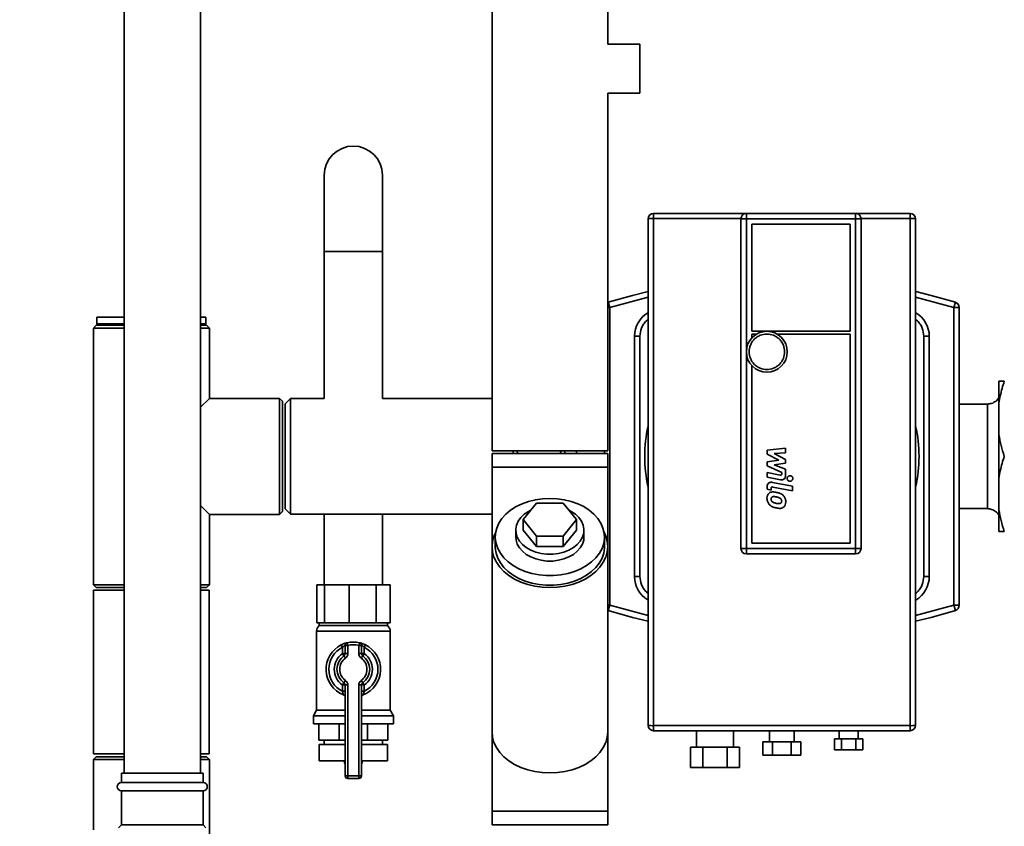
# Paper-space layout 'Blatt1' of a CAD drawing. Units: millimetres. Extents: x 0 to 5940, y 0 to 4200.
# Drawn here: x 1724 to 2084, y 2964 to 3260 of the extents above; entities that cross this region are included whole.
import ezdxf

# ---------------------------------------------------------------- set-up
doc = ezdxf.new("R2010")
doc.units = ezdxf.units.MM
doc.header["$LTSCALE"] = 10
doc.layers.add('1', color=7, linetype='Continuous')
doc.styles.add('SLDTEXTSTYLE0', font='TXT', dxfattribs={"width": 0.605})
doc.dimstyles.new('SLDDIMSTYLE0', dxfattribs={"dimtxt": 35, "dimasz": 25, "dimexe": 0, "dimexo": 0.0625, "dimgap": 8.75, "dimtad": 1, "dimdec": 1, "dimrnd": 1e-09, "dimzin": 4, "dimdsep": 46, "dimtxsty": 'SLDTEXTSTYLE0', "dimsah": 1, "dimcen": 0.09, "dimadec": 0, "dimazin": 1, "dimtfac": 1, "dimtdec": 1, "dimtofl": 0, "dimtmove": 0, "dimatfit": 3, "dimfxl": 1, "dimfrac": 2, "dimtolj": 1, "dimtzin": 12, "dimarcsym": 0})

# ---------------------------------------------------------------- blocks, each defined once
blk = doc.blocks.new('_D')
at = {"layer": '1'}
for p, q in [((886.94, 3364.09), (886.94, 3870.97)), ((2521.42, 3182.59), (2521.42, 3870.97)), ((886.94, 3860.97), (2521.42, 3860.97))]:
    blk.add_line(p, q, dxfattribs=at)
for points in [[(886.94, 3860.97), (911.94, 3856.97), (911.94, 3864.97)], [(2521.42, 3860.97), (2496.42, 3864.97), (2496.42, 3856.97)]]:
    blk.add_solid(points, dxfattribs=at)
at = {"layer": '1', "insert": (1611.94, 3906.09), "char_height": 35, "attachment_point": 1, "style": 'SLDTEXTSTYLE0'}
blk.add_mtext('ca. 1650', dxfattribs=at)

psp = doc.layouts.new('Blatt1')

# ---------------------------------------------------------------- linework, layer by layer
at = {"color": 7, "linetype": 'Continuous', "lineweight": 35}
for p, q in [((1761.94, 3376.59), (1761.94, 2983.59)), ((1789.94, 2983.59), (1789.94, 3376.59)), ((1896.74, 3376.59), (1896.74, 3101.59)), ((1939.14, 3250.59), (1939.14, 3376.59)), ((1950.94, 3250.59), (1939.14, 3250.59)), ((1950.94, 3241.59), (1950.94, 3250.59)), ((1950.94, 3232.59), (1950.94, 3241.59)), ((1939.14, 3232.59), (1950.94, 3232.59)), ((1939.14, 3101.59), (1939.14, 3232.59)), ((1835.29, 3202.59), (1835.29, 3174.59)), ((1856.59, 3174.59), (1856.59, 3202.59)), ((1955.94, 3188.59), (1955.94, 3186.71)), ((1989.94, 3188.59), (1955.94, 3188.59)), ((1955.94, 3186.71), (1955.94, 3000.97)), ((1987.95, 3186.71), (1955.94, 3186.71)), ((1987.94, 3093.84), (1987.94, 3186.59)), ((1989.94, 3186.59), (1987.94, 3186.59)), ((1989.94, 3188.59), (2029.94, 3188.59)), ((1989.94, 3186.59), (1989.94, 3188.59)), ((1989.94, 3065.84), (1989.94, 3186.59)), ((1989.94, 3186.59), (2029.94, 3186.59)), ((2029.94, 3186.59), (2029.94, 3188.59)), ((2049.94, 3188.59), (2029.94, 3188.59)), ((2029.94, 3186.59), (2029.94, 3065.84)), ((2031.94, 3186.59), (2029.94, 3186.59)), ((2049.94, 3186.71), (2031.94, 3186.71)), ((2031.94, 3186.59), (2031.94, 3093.84)), ((2049.94, 3186.71), (2049.94, 3188.59)), ((2049.94, 3000.97), (2049.94, 3186.71)), ((1991.94, 3145.39), (1991.94, 3184.59)), ((1991.94, 3184.59), (2027.94, 3184.59)), ((2027.94, 3184.59), (2027.94, 3145.39)), ((1835.29, 3174.59), (1835.29, 3120.79)), ((1856.59, 3174.59), (1835.29, 3174.59)), ((1856.59, 3120.79), (1856.59, 3174.59)), ((1939.94, 3154.12), (1953.94, 3157.86)), ((2051.94, 3157.87), (2065.94, 3154.12)), ((1939.14, 3155.95), (1939.35, 3156.03)), ((1939.14, 3154.12), (1939.94, 3154.12)), ((1939.35, 3156.03), (1939.94, 3154.12)), ((1939.94, 3045.06), (1939.94, 3154.12)), ((2065.94, 3154.12), (2066.53, 3156.03)), ((2065.94, 3154.12), (2065.94, 3045.06)), ((2065.94, 3154.12), (2067.94, 3154.12)), ((2067.94, 3154.12), (2067.94, 3045.06)), ((1751.94, 3150.59), (1751.94, 3148.09)), ((1751.94, 3150.59), (1761.94, 3150.59)), ((1789.94, 3150.59), (1791.94, 3150.59)), ((1791.94, 3148.09), (1791.94, 3150.59)), ((1751.69, 3147.59), (1750.69, 3146.59)), ((1750.69, 3146.59), (1750.69, 3052.59)), ((1761.94, 3146.59), (1750.69, 3146.59)), ((1751.69, 3147.59), (1761.94, 3147.59)), ((1751.94, 3148.09), (1752.44, 3147.59)), ((1751.94, 3148.09), (1761.94, 3148.09)), ((1789.94, 3148.09), (1791.94, 3148.09)), ((1789.94, 3147.59), (1792.19, 3147.59)), ((1793.19, 3146.59), (1789.94, 3146.59)), ((1791.44, 3147.59), (1791.94, 3148.09)), ((1793.19, 3146.59), (1792.19, 3147.59)), ((1793.19, 3120.84), (1793.19, 3146.59)), ((1948.94, 3055.59), (1948.94, 3143.59)), ((1950.94, 3143.59), (1948.94, 3143.59)), ((1950.94, 3055.59), (1950.94, 3143.59)), ((2027.94, 3145.39), (1991.94, 3145.39)), ((1991.94, 3144.39), (1993.7, 3144.39)), ((1991.94, 3142.99), (1991.94, 3144.39)), ((2001.18, 3144.39), (2027.94, 3144.39)), ((2027.94, 3144.39), (2027.94, 3067.84)), ((2054.94, 3143.59), (2054.94, 3055.59)), ((2054.94, 3143.59), (2056.94, 3143.59)), ((2056.94, 3143.59), (2056.94, 3055.59)), ((1991.94, 3067.84), (1991.94, 3132.79)), ((2082.44, 3127.09), (2082.44, 3119.09)), ((1793.19, 3120.84), (1789.94, 3117.59)), ((1818.94, 3120.84), (1793.19, 3120.84)), ((1819.94, 3119.84), (1818.94, 3120.84)), ((1818.94, 3078.34), (1818.94, 3120.84)), ((1822.94, 3120.79), (1820.94, 3118.79)), ((1835.29, 3120.79), (1822.94, 3120.79)), ((1822.94, 3120.79), (1822.94, 3078.39)), ((1896.74, 3120.79), (1856.59, 3120.79)), ((1819.94, 3119.84), (1819.94, 3079.34)), ((1820.94, 3118.79), (1820.94, 3080.39)), ((2078.26, 3118.74), (2067.94, 3118.74)), ((2082.44, 3119.09), (2082.44, 3107.59)), ((2082.44, 3107.59), (2082.44, 3091.59)), ((1997.57, 3101.92), (2004.32, 3102.63)), ((2004.32, 3102.63), (2004.32, 3100.89)), ((1896.74, 3101.59), (1939.14, 3101.59)), ((1896.74, 3100.59), (1896.74, 3095.59)), ((1896.74, 3100.59), (1939.14, 3100.59)), ((1904.44, 3100.59), (1904.44, 3101.59)), ((1905.85, 3101.59), (1906.15, 3100.59)), ((1921.75, 3100.59), (1922.06, 3101.59)), ((1923.44, 3100.59), (1923.44, 3101.59)), ((1927.65, 3101.59), (1927.65, 3100.59)), ((1937.94, 3100.59), (1937.94, 3101.59)), ((1939.14, 3095.59), (1939.14, 3100.59)), ((1997.57, 3100.45), (1997.57, 3101.92)), ((2001.8, 3098.21), (1997.57, 3100.45)), ((2004.32, 3100.89), (2000.15, 3100.62)), ((2000.15, 3100.62), (2004.32, 3098.43)), ((1896.74, 3095.59), (1896.74, 3066.53)), ((1896.74, 3095.59), (1939.14, 3095.59)), ((1939.14, 3066.53), (1939.14, 3095.59)), ((1997.57, 3097.63), (2001.8, 3098.21)), ((1997.57, 3096.15), (1997.57, 3097.63)), ((2002.89, 3093.73), (1997.57, 3096.15)), ((2004.32, 3097.12), (2000.15, 3096.54)), ((2000.15, 3096.54), (2004.32, 3094.86)), ((2004.32, 3098.43), (2004.32, 3097.12)), ((1987.94, 3065.84), (1987.94, 3093.84)), ((1997.56, 3091.95), (1997.56, 3093.63)), ((1997.56, 3093.63), (2002.29, 3092.73)), ((2002.4, 3091.02), (1997.56, 3091.95)), ((2002.89, 3093.21), (2002.89, 3093.73)), ((2004.32, 3094.86), (2004.32, 3092.63)), ((2031.94, 3093.84), (2031.94, 3065.84)), ((1997.57, 3087.52), (1997.57, 3088.47)), ((1999.5, 3090.07), (2006.79, 3088.65)), ((2006.79, 3086.97), (1999.6, 3088.36)), ((2006.79, 3088.65), (2006.79, 3086.97)), ((2082.44, 3091.59), (2082.44, 3080.09)), ((1998.99, 3087.24), (1997.57, 3087.52)), ((1998.99, 3087.89), (1998.99, 3087.24)), ((1789.94, 3081.59), (1793.19, 3078.34)), ((1908.13, 3076.43), (1913.04, 3082.44)), ((1913.04, 3082.44), (1922.85, 3082.44)), ((1922.85, 3082.44), (1927.76, 3076.43)), ((1793.19, 3052.59), (1793.19, 3078.34)), ((1793.19, 3078.34), (1818.94, 3078.34)), ((1818.94, 3078.34), (1819.94, 3079.34)), ((1820.94, 3080.39), (1822.94, 3078.39)), ((1822.94, 3078.39), (1896.74, 3078.39)), ((1835.29, 3078.39), (1835.29, 3052.59)), ((1856.59, 3052.59), (1856.59, 3078.39)), ((2067.94, 3080.44), (2078.26, 3080.44)), ((2082.44, 3080.09), (2082.44, 3072.09)), ((1913.04, 3070.42), (1908.13, 3076.43)), ((1908.13, 3072.54), (1908.13, 3076.43)), ((1927.76, 3076.43), (1922.85, 3070.42)), ((1927.76, 3072.54), (1927.76, 3076.43)), ((1897.94, 3070.07), (1897.94, 3066.53)), ((1905.44, 3072.54), (1905.44, 3070.07)), ((1913.04, 3066.53), (1908.13, 3072.54)), ((1922.85, 3070.42), (1913.04, 3070.42)), ((1913.04, 3066.53), (1913.04, 3070.42)), ((1927.76, 3072.54), (1922.85, 3066.53)), ((1922.85, 3066.53), (1922.85, 3070.42)), ((1930.44, 3070.07), (1930.44, 3072.54)), ((1937.94, 3066.53), (1937.94, 3070.07)), ((1896.74, 3066.53), (1896.74, 2998.65)), ((1922.85, 3066.53), (1913.04, 3066.53)), ((1939.14, 2998.65), (1939.14, 3066.53)), ((2027.94, 3067.84), (1991.94, 3067.84)), ((1987.94, 3065.84), (1989.94, 3065.84)), ((1989.94, 3063.84), (1989.94, 3065.84)), ((2029.94, 3065.84), (1989.94, 3065.84)), ((2029.94, 3063.84), (1989.94, 3063.84)), ((2031.94, 3065.84), (2029.94, 3065.84)), ((2029.94, 3063.84), (2029.94, 3065.84)), ((1950.94, 3055.59), (1948.94, 3055.59)), ((2054.94, 3055.59), (2056.94, 3055.59)), ((1750.69, 3052.59), (1751.69, 3051.59)), ((1750.69, 3052.59), (1761.94, 3052.59)), ((1789.94, 3052.59), (1793.19, 3052.59)), ((1792.19, 3051.59), (1793.19, 3052.59)), ((1832.51, 3038.59), (1832.51, 3052.59)), ((1832.51, 3052.59), (1835.33, 3052.59)), ((1835.33, 3038.59), (1835.33, 3052.59)), ((1835.33, 3052.59), (1844.37, 3052.59)), ((1844.37, 3038.59), (1844.37, 3052.59)), ((1844.37, 3052.59), (1854.33, 3052.59)), ((1854.33, 3038.59), (1854.33, 3052.59)), ((1854.33, 3052.59), (1859.38, 3052.59)), ((1859.38, 3038.59), (1859.38, 3052.59)), ((1750.74, 3050.59), (1750.74, 2990.59)), ((1750.74, 3050.59), (1761.94, 3050.59)), ((1761.94, 3051.59), (1751.69, 3051.59)), ((1792.19, 3051.59), (1789.94, 3051.59)), ((1789.94, 3050.59), (1793.14, 3050.59)), ((1793.14, 2990.59), (1793.14, 3050.59)), ((1939.94, 3045.06), (1939.14, 3045.06)), ((1939.94, 3045.06), (1939.35, 3043.15)), ((1953.94, 3041.32), (1939.94, 3045.06)), ((2065.94, 3045.06), (2051.94, 3041.32)), ((2067.94, 3045.06), (2065.94, 3045.06)), ((2066.53, 3043.15), (2065.94, 3045.06)), ((1939.35, 3043.15), (1939.14, 3043.23)), ((1832.51, 3038.59), (1833.92, 3038.59)), ((1833.44, 3038.59), (1833.44, 3037.59)), ((1833.44, 3037.59), (1858.44, 3037.59)), ((1833.92, 3038.59), (1835.33, 3038.59)), ((1835.33, 3038.59), (1839.85, 3038.59)), ((1839.85, 3038.59), (1844.37, 3038.59)), ((1844.37, 3038.59), (1849.35, 3038.59)), ((1849.35, 3038.59), (1854.33, 3038.59)), ((1854.33, 3038.59), (1856.86, 3038.59)), ((1856.86, 3038.59), (1859.38, 3038.59)), ((1858.44, 3037.59), (1858.44, 3038.59)), ((1832.44, 3035.52), (1832.44, 3006.58)), ((1859.44, 3035.52), (1832.44, 3035.52)), ((1859.44, 3006.58), (1859.44, 3035.52)), ((1841.5, 3030.55), (1841.94, 3029.65)), ((1842.94, 3027.34), (1842.94, 3030.37)), ((1843.94, 3030.37), (1842.94, 3030.37)), ((1843.94, 3030.37), (1843.72, 3031.34)), ((1843.94, 3030.37), (1843.94, 3027.34)), ((1847.94, 3030.37), (1848.17, 3031.34)), ((1847.94, 3027.34), (1847.94, 3030.37)), ((1847.94, 3030.37), (1848.94, 3030.37)), ((1848.94, 3030.37), (1848.94, 3027.34)), ((1849.94, 3029.65), (1850.39, 3030.55)), ((1841.94, 3027.34), (1841.94, 3029.65)), ((1842.94, 3027.34), (1841.94, 3027.34)), ((1842.51, 3026.51), (1841.94, 3027.34)), ((1843.94, 3027.34), (1842.94, 3027.34)), ((1847.94, 3027.34), (1848.94, 3027.34)), ((1848.94, 3027.34), (1849.94, 3027.34)), ((1849.37, 3026.51), (1849.94, 3027.34)), ((1849.94, 3029.65), (1849.94, 3027.34)), ((1842.51, 3026.51), (1843.09, 3025.69)), ((1848.8, 3025.69), (1849.37, 3026.51)), ((1841.94, 3015.85), (1842.51, 3016.67)), ((1843.09, 3017.49), (1842.51, 3016.67)), ((1849.37, 3016.67), (1848.8, 3017.49)), ((1849.94, 3015.85), (1849.37, 3016.67)), ((1841.94, 3013.53), (1841.94, 3015.85)), ((1841.94, 3015.85), (1842.94, 3015.85)), ((1841.94, 3013.53), (1842.94, 3013.53)), ((1842.94, 2982.59), (1842.94, 3015.85)), ((1842.94, 3015.85), (1843.94, 3015.85)), ((1843.94, 3015.85), (1843.94, 2982.59)), ((1847.94, 2982.59), (1847.94, 3015.85)), ((1848.94, 3015.85), (1847.94, 3015.85)), ((1848.94, 3015.85), (1848.94, 2982.59)), ((1849.94, 3015.85), (1848.94, 3015.85)), ((1849.94, 3013.53), (1848.94, 3013.53)), ((1849.94, 3015.85), (1849.94, 3013.53)), ((1832.44, 3006.58), (1831.29, 3004.59)), ((1832.44, 3006.58), (1842.94, 3006.58)), ((1848.94, 3006.58), (1859.44, 3006.58)), ((1860.59, 3004.59), (1859.44, 3006.58)), ((1831.29, 3004.59), (1831.29, 3001.59)), ((1831.29, 3004.59), (1842.94, 3004.59)), ((1831.29, 3001.59), (1842.94, 3001.59)), ((1833.33, 2995.59), (1833.33, 3001.59)), ((1840.72, 2995.59), (1840.72, 3001.59)), ((1848.94, 3004.59), (1860.59, 3004.59)), ((1848.94, 3001.59), (1860.59, 3001.59)), ((1851.17, 2995.59), (1851.17, 3001.59)), ((1858.55, 2995.59), (1858.55, 3001.59)), ((1860.59, 3001.59), (1860.59, 3004.59)), ((1896.74, 2998.65), (1896.74, 2969.59)), ((1939.14, 2969.59), (1939.14, 2998.65)), ((1955.94, 3000.97), (2049.94, 3000.97)), ((1955.94, 3000.97), (1955.94, 2999.09)), ((1955.94, 2999.09), (2049.94, 2999.09)), ((1971.69, 2999.09), (1971.69, 2993.09)), ((1985.19, 2993.09), (1985.19, 2999.09)), ((1998.44, 2999.09), (1998.44, 2995.09)), ((2007.44, 2995.09), (2007.44, 2999.09)), ((2023.94, 2999.09), (2023.94, 2996.09)), ((2030.94, 2996.09), (2030.94, 2999.09)), ((2049.94, 2999.09), (2049.94, 3000.97)), ((1840.72, 2995.59), (1833.33, 2995.59)), ((1835.29, 2995.59), (1835.29, 2994.09)), ((1842.94, 2995.59), (1840.72, 2995.59)), ((1851.17, 2995.59), (1848.94, 2995.59)), ((1858.55, 2995.59), (1851.17, 2995.59)), ((1856.59, 2994.09), (1856.59, 2995.59)), ((1996.01, 2995.09), (1996.01, 2990.09)), ((1996.01, 2995.09), (1999.48, 2995.09)), ((1999.48, 2990.09), (1999.48, 2995.09)), ((1999.48, 2995.09), (2006.41, 2995.09)), ((2006.41, 2995.09), (2006.41, 2990.09)), ((2006.41, 2995.09), (2009.87, 2995.09)), ((2009.87, 2995.09), (2009.87, 2990.09)), ((2022.25, 2996.09), (2022.25, 2992.09)), ((2022.25, 2996.09), (2024.84, 2996.09)), ((2024.84, 2992.09), (2024.84, 2996.09)), ((2024.84, 2996.09), (2030.04, 2996.09)), ((2030.04, 2996.09), (2030.04, 2992.09)), ((2030.04, 2996.09), (2032.64, 2996.09)), ((2032.64, 2996.09), (2032.64, 2992.09)), ((1833.44, 2994.09), (1833.44, 2988.09)), ((1833.44, 2994.09), (1842.94, 2994.09)), ((1848.94, 2994.09), (1858.44, 2994.09)), ((1858.44, 2988.09), (1858.44, 2994.09)), ((1969.49, 2993.09), (1969.49, 2985.59)), ((1969.49, 2993.09), (1973.97, 2993.09)), ((1973.97, 2985.59), (1973.97, 2993.09)), ((1973.97, 2993.09), (1982.92, 2993.09)), ((1982.92, 2993.09), (1982.92, 2985.59)), ((1982.92, 2993.09), (1987.39, 2993.09)), ((1987.39, 2993.09), (1987.39, 2985.59)), ((2022.25, 2992.09), (2024.84, 2992.09)), ((2024.84, 2992.09), (2030.04, 2992.09)), ((2030.04, 2992.09), (2032.64, 2992.09)), ((1751.69, 2989.59), (1750.69, 2988.59)), ((1750.69, 2988.59), (1750.69, 2962.84)), ((1761.94, 2988.59), (1750.69, 2988.59)), ((1750.74, 2990.59), (1761.94, 2990.59)), ((1751.69, 2989.59), (1761.94, 2989.59)), ((1789.94, 2990.59), (1793.14, 2990.59)), ((1789.94, 2989.59), (1792.19, 2989.59)), ((1793.19, 2988.59), (1789.94, 2988.59)), ((1793.19, 2988.59), (1792.19, 2989.59)), ((1793.19, 2949.59), (1793.19, 2988.59)), ((1833.44, 2988.09), (1842.94, 2988.09)), ((1842.66, 2988.09), (1842.66, 2988.08)), ((1842.66, 2988.08), (1842.94, 2988.08)), ((1848.94, 2988.09), (1858.44, 2988.09)), ((1848.94, 2988.08), (1849.22, 2988.08)), ((1849.22, 2988.08), (1849.22, 2988.09)), ((1996.01, 2990.09), (1999.48, 2990.09)), ((1999.48, 2990.09), (2006.41, 2990.09)), ((2006.41, 2990.09), (2009.87, 2990.09)), ((1760.94, 2983.59), (1760.94, 2980.09)), ((1790.94, 2983.59), (1760.94, 2983.59)), ((1790.94, 2980.09), (1790.94, 2983.59)), ((1969.49, 2985.59), (1973.97, 2985.59)), ((1973.97, 2985.59), (1982.92, 2985.59)), ((1982.92, 2985.59), (1987.39, 2985.59)), ((1790.94, 2980.09), (1760.94, 2980.09)), ((1842.94, 2982.59), (1843.94, 2982.59)), ((1843.94, 2981.59), (1843.94, 2982.59)), ((1843.94, 2982.59), (1847.94, 2982.59)), ((1847.94, 2981.59), (1843.94, 2981.59)), ((1847.94, 2981.59), (1847.94, 2982.59)), ((1848.94, 2982.59), (1847.94, 2982.59)), ((1760.94, 2977.09), (1760.94, 2964.59)), ((1790.94, 2977.09), (1760.94, 2977.09)), ((1790.94, 2964.59), (1790.94, 2977.09)), ((1896.74, 2969.59), (1896.74, 2964.59)), ((1896.74, 2969.59), (1939.14, 2969.59)), ((1939.14, 2964.59), (1939.14, 2969.59)), ((1760.94, 2964.59), (1759.94, 2963.59)), ((1790.94, 2964.59), (1760.94, 2964.59)), ((1791.94, 2963.59), (1790.94, 2964.59)), ((1896.74, 2964.59), (1939.14, 2964.59))]:
    psp.add_line(p, q, dxfattribs=at)
at = {"color": 7, "linetype": 'Continuous', "lineweight": 35, "flags": 128}
for points in [[(1939.35, 3156.03), (1948.22, 3158.55), (1953.92, 3159.96)], [(2051.98, 3159.96), (2057.66, 3158.55), (2066.53, 3156.03)], [(1917.94, 3084.21), (1915.28, 3084.08), (1912.66, 3083.71), (1910.14, 3083.09), (1907.75, 3082.24), (1905.55, 3081.17), (1903.57, 3079.9), (1901.84, 3078.46), (1900.4, 3076.86), (1899.28, 3075.15), (1898.49, 3073.35), (1898.04, 3071.48), (1897.95, 3069.59), (1898.22, 3067.72), (1898.84, 3065.88), (1899.8, 3064.11), (1901.09, 3062.46), (1902.67, 3060.94), (1904.53, 3059.58), (1906.62, 3058.41), (1908.92, 3057.45), (1911.38, 3056.71), (1913.96, 3056.21), (1916.61, 3055.96), (1919.28, 3055.96), (1921.93, 3056.21), (1924.5, 3056.71), (1926.96, 3057.45), (1929.26, 3058.41), (1931.36, 3059.58), (1933.22, 3060.94), (1934.8, 3062.46), (1936.08, 3064.11), (1937.05, 3065.88), (1937.66, 3067.72), (1937.93, 3069.59), (1937.84, 3071.48), (1937.4, 3073.35), (1936.61, 3075.15), (1935.48, 3076.86), (1934.04, 3078.46), (1932.32, 3079.9), (1930.34, 3081.17), (1928.14, 3082.24), (1925.75, 3083.09), (1923.23, 3083.71), (1920.61, 3084.08), (1917.94, 3084.21)], [(1910.92, 3079.86), (1910.09, 3079.42), (1908.56, 3078.38), (1907.3, 3077.18), (1906.34, 3075.84), (1905.72, 3074.4), (1905.45, 3072.92), (1905.54, 3071.42), (1905.99, 3069.95), (1906.78, 3068.56), (1907.89, 3067.29), (1909.29, 3066.16), (1910.94, 3065.22), (1912.79, 3064.49), (1914.79, 3063.99), (1916.88, 3063.74), (1919, 3063.74), (1921.09, 3063.99), (1923.09, 3064.49), (1924.94, 3065.22), (1926.59, 3066.16), (1927.99, 3067.29), (1929.1, 3068.56), (1929.9, 3069.95), (1930.34, 3071.42), (1930.43, 3072.92), (1930.16, 3074.4), (1929.54, 3075.84), (1928.59, 3077.18), (1927.33, 3078.38), (1925.8, 3079.42), (1924.96, 3079.86)], [(1898.09, 3071.8), (1897.47, 3070.41), (1896.92, 3068.49), (1896.74, 3066.53), (1896.92, 3064.58), (1897.47, 3062.65), (1898.36, 3060.8), (1899.58, 3059.04), (1901.12, 3057.41), (1902.95, 3055.93), (1905.04, 3054.64), (1907.34, 3053.55), (1909.83, 3052.68), (1912.46, 3052.05), (1915.18, 3051.67), (1917.94, 3051.54), (1920.71, 3051.67), (1923.43, 3052.05), (1926.06, 3052.68), (1928.54, 3053.55), (1930.85, 3054.64), (1932.93, 3055.93), (1934.76, 3057.41), (1936.3, 3059.04), (1937.53, 3060.8), (1938.42, 3062.65), (1938.96, 3064.58), (1939.14, 3066.53), (1938.96, 3068.49), (1938.42, 3070.41), (1937.79, 3071.8)], [(1930.44, 3070.07), (1930.34, 3068.94), (1929.9, 3067.48), (1929.1, 3066.09), (1927.99, 3064.81), (1926.59, 3063.69), (1924.94, 3062.74), (1923.09, 3062.01), (1921.09, 3061.51), (1919, 3061.26), (1916.88, 3061.26), (1914.79, 3061.51), (1912.79, 3062.01), (1910.94, 3062.74), (1909.29, 3063.69), (1907.89, 3064.81), (1906.78, 3066.09), (1905.99, 3067.48), (1905.54, 3068.94), (1905.44, 3070.07)], [(1897.94, 3066.53), (1897.95, 3066.06), (1898.22, 3064.18), (1898.84, 3062.34), (1899.8, 3060.58), (1901.09, 3058.92), (1902.67, 3057.4), (1904.53, 3056.04), (1906.62, 3054.87), (1908.92, 3053.91), (1911.38, 3053.17), (1913.96, 3052.67), (1916.61, 3052.42), (1919.28, 3052.42), (1921.93, 3052.67), (1924.5, 3053.17), (1926.96, 3053.91), (1929.26, 3054.87), (1931.36, 3056.04), (1933.22, 3057.4), (1934.8, 3058.92), (1936.08, 3060.58), (1937.05, 3062.34), (1937.66, 3064.18), (1937.93, 3066.06), (1937.94, 3066.53)], [(1953.9, 3039.22), (1948.22, 3040.63), (1939.35, 3043.15)], [(2066.53, 3043.15), (2057.66, 3040.63), (2051.96, 3039.22)], [(1896.74, 2998.65), (1896.92, 2996.69), (1897.47, 2994.77), (1898.36, 2992.91), (1899.58, 2991.15), (1901.12, 2989.52), (1902.95, 2988.05), (1905.04, 2986.76), (1907.34, 2985.67), (1909.83, 2984.8), (1912.46, 2984.17), (1915.18, 2983.79), (1917.94, 2983.66), (1920.71, 2983.79), (1923.43, 2984.17), (1926.06, 2984.8), (1928.54, 2985.67), (1930.85, 2986.76), (1932.93, 2988.05), (1934.76, 2989.52), (1936.3, 2991.15), (1937.53, 2992.91), (1938.42, 2994.77), (1938.96, 2996.69), (1939.14, 2998.65), (1939.14, 2998.65)], [(1896.74, 2998.65), (1896.92, 2996.69), (1897.47, 2994.77), (1898.36, 2992.91), (1899.58, 2991.15), (1901.12, 2989.52), (1902.95, 2988.05), (1905.04, 2986.76), (1907.34, 2985.67), (1909.83, 2984.8), (1912.46, 2984.17), (1915.18, 2983.79), (1917.94, 2983.66), (1920.71, 2983.79), (1923.43, 2984.17), (1926.06, 2984.8), (1928.54, 2985.67), (1930.85, 2986.76), (1932.93, 2988.05), (1934.76, 2989.52), (1936.3, 2991.15), (1937.53, 2992.91), (1938.42, 2994.77), (1938.96, 2996.69), (1939.14, 2998.65), (1939.14, 2998.65)]]:
    psp.add_lwpolyline(points, dxfattribs=at)
at = {"color": 7, "linetype": 'Continuous', "lineweight": 35}
psp.add_circle((1997.44, 3137.89), 7.5, dxfattribs=at)
for centre, radius, start, end in [((1845.94, 3202.59), 10.65, 0, 180), ((1955.94, 3186.59), 2, 90, 180), ((1955.44, 3178.56), 8.17, 86.5055, 100.591), ((1989.94, 3186.59), 2, 90, 180), ((2029.94, 3186.59), 2, 0, 90), ((2049.94, 3186.59), 2, 0, 90), ((2050.44, 3178.56), 8.17, 79.409, 93.4945), ((2065.94, 3154.12), 2, 0, 72.8995), ((1958.94, 3143.59), 10, 120.4593, 180), ((2046.94, 3143.59), 10, 0, 59.404), ((2002.94, 3099.59), 50.25, 167.1935, 192.8065), ((2002.94, 3099.59), 50.25, 347.1935, 12.8065), ((1989.94, 3065.84), 2, 180, 270), ((2029.94, 3065.84), 2, 270, 0), ((1958.94, 3055.59), 10, 180, 239.404), ((2046.94, 3055.59), 10, 300.4593, 0), ((2065.94, 3045.06), 2, 287.1005, 0), ((1835.09, 3035.52), 2.65, 128.4573, 180), ((1856.8, 3035.52), 2.65, 0, 51.5427), ((1845.94, 3021.59), 10, 116.3878, 248.6763), ((1843.94, 3030.37), 1, 102.8396, 180), ((1845.94, 3021.59), 10, 77.1604, 102.8396), ((1845.94, 3021.59), 9, 77.1604, 102.8396), ((1847.94, 3030.37), 1, 0, 77.1604), ((1845.94, 3021.59), 10, 291.3237, 63.6122), ((1845.94, 3021.59), 9, 116.3878, 243.6122), ((1845.94, 3021.59), 7, 124.8499, 235.1501), ((1841.94, 3027.34), 1, 304.8499, 0), ((1841.94, 3027.34), 2, 304.8499, 0), ((1849.94, 3027.34), 2, 180, 235.1501), ((1849.94, 3027.34), 1, 180, 235.1501), ((1845.94, 3021.59), 9, 296.3878, 63.6122), ((1845.94, 3021.59), 7, 304.8499, 55.1501), ((1845.94, 3021.59), 6, 124.8499, 235.1501), ((1845.94, 3021.59), 5, 124.8499, 235.1501), ((1845.94, 3021.59), 5, 304.8499, 55.1501), ((1845.94, 3021.59), 6, 304.8499, 55.1501), ((1841.94, 3015.85), 1, 0, 55.1501), ((1841.94, 3015.85), 2, 0, 55.1501), ((1849.94, 3015.85), 2, 124.8499, 180), ((1849.94, 3015.85), 1, 124.8499, 180), ((1841.94, 3011.34), 1, 0, 68.6763), ((1849.94, 3011.34), 1, 111.3237, 180), ((1955.44, 3009.12), 8.17, 259.409, 273.4945), ((1955.94, 3001.09), 2, 180, 270), ((2050.44, 3009.12), 8.17, 266.5055, 280.591), ((2049.94, 3001.09), 2, 270, 0), ((1845.66, 2988.08), 3, 180, 204.9637), ((1846.22, 2988.08), 3, 335.0363, 0), ((1760.94, 2978.59), 1.5, 90, 270), ((1790.94, 2978.59), 1.5, 270, 90), ((1843.94, 2982.59), 1, 180, 270), ((1847.94, 2982.59), 1, 270, 0)]:
    psp.add_arc(centre, radius, start, end, dxfattribs=at)
for points, knots in [([(1953.94, 3186.59), (1953.94, 3174.23), (1953.94, 3149.52), (1953.94, 3112.4), (1953.94, 3075.28), (1953.94, 3038.16), (1953.94, 3013.45), (1953.94, 3001.09)], [0, 0, 0, 0, 0.2000098, 0.399986, 0.6000149, 0.7999916, 1, 1, 1, 1]), ([(2051.94, 3001.09), (2051.94, 3013.45), (2051.94, 3038.16), (2051.94, 3075.28), (2051.94, 3112.4), (2051.94, 3149.52), (2051.94, 3174.23), (2051.94, 3186.59)], [0, 0, 0, 0, 0.2000098, 0.399986, 0.6000149, 0.7999916, 1, 1, 1, 1]), ([(1950.94, 3143.59), (1951.05, 3144.6), (1951.21, 3146.15), (1952.22, 3148), (1953.06, 3149.1), (1953.72, 3149.61), (1953.94, 3149.78)], [0, 0, 0, 0, 0.421879, 0.648983, 0.880907, 1, 1, 1, 1]), ([(2051.94, 3149.78), (2052.17, 3149.61), (2052.83, 3149.1), (2053.67, 3148), (2054.68, 3146.15), (2054.84, 3144.6), (2054.94, 3143.59)], [0, 0, 0, 0, 0.119093, 0.351017, 0.578121, 1, 1, 1, 1]), ([(1990.94, 3137.89), (1991.03, 3138.71), (1991.16, 3139.97), (1991.97, 3141.48), (1992.81, 3142.52), (1993.85, 3143.36), (1995.37, 3144.17), (1996.63, 3144.3), (1997.44, 3144.39)], [0, 0, 0, 0, 0.239457, 0.368361, 0.5, 0.631639, 0.760543, 1, 1, 1, 1]), ([(1997.44, 3144.39), (1998.26, 3144.3), (1999.52, 3144.17), (2001.03, 3143.36), (2002.07, 3142.52), (2002.92, 3141.48), (2003.7, 3139.97), (2004.1, 3137.89), (2003.7, 3135.82), (2002.92, 3134.3), (2002.07, 3133.26), (2001.03, 3132.42), (1999.52, 3131.61), (1998.26, 3131.48), (1997.44, 3131.39)], [0, 0, 0, 0, 0.119728, 0.18418, 0.25, 0.31582, 0.380272, 0.5, 0.619728, 0.68418, 0.75, 0.81582, 0.880272, 1, 1, 1, 1]), ([(1997.44, 3131.39), (1996.63, 3131.48), (1995.37, 3131.61), (1993.85, 3132.42), (1992.81, 3133.26), (1991.97, 3134.3), (1991.16, 3135.82), (1991.03, 3137.07), (1990.94, 3137.89)], [0, 0, 0, 0, 0.2394568, 0.3683607, 0.5, 0.6316393, 0.7605432, 1, 1, 1, 1]), ([(2084.44, 3127.09), (2084.16, 3126.23), (2083.31, 3123.6), (2082.79, 3120.9), (2082.44, 3119.09)], [0, 0, 0, 0, 0.327834, 1, 1, 1, 1]), ([(2082.44, 3127.09), (2082.52, 3127.09), (2082.97, 3127.09), (2083.78, 3127.09), (2084.44, 3127.09)], [0, 0, 0, 0, 0.178304, 1, 1, 1, 1]), ([(2082.44, 3121.1), (2082.41, 3121.03), (2082.15, 3120.47), (2081.25, 3119.68), (2079.84, 3118.89), (2078.77, 3118.79), (2078.23, 3118.74)], [0, 0, 0, 0, 0.050321, 0.366864, 0.683407, 1, 1, 1, 1]), ([(2082.44, 3107.59), (2082.69, 3106.25), (2083.19, 3103.55), (2084.02, 3100.91), (2084.44, 3099.59)], [0, 0, 0, 0, 0.49856, 1, 1, 1, 1]), ([(2084.44, 3099.59), (2084.16, 3098.73), (2083.31, 3096.1), (2082.79, 3093.4), (2082.44, 3091.59)], [0, 0, 0, 0, 0.327834, 1, 1, 1, 1]), ([(2002.29, 3092.73), (2002.38, 3092.71), (2002.51, 3092.69), (2002.67, 3092.73), (2002.77, 3092.79), (2002.85, 3092.9), (2002.89, 3093.04), (2002.89, 3093.15), (2002.89, 3093.21)], [0, 0, 0, 0, 0.284208, 0.41161, 0.540275, 0.652242, 0.820135, 1, 1, 1, 1]), ([(2004.32, 3092.63), (2004.3, 3092.36), (2004.28, 3091.95), (2004, 3091.46), (2003.66, 3091.17), (2003.19, 3090.99), (2002.76, 3090.97), (2002.47, 3091.01), (2002.4, 3091.02)], [0, 0, 0, 0, 0.263668, 0.415138, 0.567271, 0.709734, 0.921483, 1, 1, 1, 1]), ([(2004.89, 3091.48), (2004.9, 3091.59), (2004.93, 3091.82), (2005.1, 3092.13), (2005.36, 3092.36), (2005.65, 3092.48), (2005.84, 3092.49), (2005.92, 3092.5)], [0, 0, 0, 0, 0.214154, 0.428363, 0.64249, 0.85827, 1, 1, 1, 1]), ([(2005.92, 3092.5), (2006.03, 3092.49), (2006.26, 3092.46), (2006.57, 3092.29), (2006.8, 3092.03), (2006.92, 3091.74), (2006.93, 3091.55), (2006.94, 3091.48)], [0, 0, 0, 0, 0.214461, 0.42898, 0.64331, 0.859056, 1, 1, 1, 1]), ([(1997.57, 3088.47), (1997.59, 3088.74), (1997.62, 3089.15), (1997.9, 3089.64), (1998.24, 3089.93), (1998.71, 3090.11), (1999.14, 3090.13), (1999.42, 3090.08), (1999.5, 3090.07)], [0, 0, 0, 0, 0.263692, 0.415189, 0.567347, 0.709835, 0.921567, 1, 1, 1, 1]), ([(1999.6, 3088.36), (1999.51, 3088.38), (1999.38, 3088.4), (1999.22, 3088.36), (1999.12, 3088.3), (1999.04, 3088.19), (1999, 3088.05), (1999, 3087.94), (1998.99, 3087.89)], [0, 0, 0, 0, 0.284132, 0.411491, 0.540113, 0.652039, 0.819917, 1, 1, 1, 1]), ([(2005.92, 3090.46), (2005.8, 3090.47), (2005.57, 3090.49), (2005.27, 3090.66), (2005.03, 3090.92), (2004.91, 3091.21), (2004.9, 3091.4), (2004.89, 3091.48)], [0, 0, 0, 0, 0.214421, 0.4289, 0.643206, 0.858958, 1, 1, 1, 1]), ([(2006.94, 3091.48), (2006.93, 3091.36), (2006.9, 3091.13), (2006.73, 3090.83), (2006.47, 3090.6), (2006.18, 3090.47), (2005.99, 3090.46), (2005.92, 3090.46)], [0, 0, 0, 0, 0.214191, 0.428437, 0.642592, 0.858371, 1, 1, 1, 1]), ([(1997.49, 3084.24), (1997.52, 3084.61), (1997.57, 3085.15), (1997.92, 3085.8), (1998.18, 3086.04), (1998.32, 3086.16)], [0, 0, 0, 0, 0.510388, 0.746348, 1, 1, 1, 1]), ([(1998.32, 3086.16), (1998.49, 3086.27), (1998.84, 3086.49), (1999.76, 3086.62), (2000.46, 3086.5), (2000.95, 3086.41)], [0, 0, 0, 0, 0.218577, 0.451725, 1, 1, 1, 1]), ([(1999.01, 3083.94), (1999.01, 3084.06), (1999.03, 3084.26), (1999.14, 3084.51), (1999.25, 3084.61), (1999.3, 3084.66)], [0, 0, 0, 0, 0.4611273, 0.7192892, 1, 1, 1, 1]), ([(1999.3, 3084.66), (1999.38, 3084.71), (1999.58, 3084.83), (1999.98, 3084.86), (2000.45, 3084.82), (2000.78, 3084.76), (2000.95, 3084.73)], [0, 0, 0, 0, 0.163305, 0.400514, 0.6981569, 1, 1, 1, 1]), ([(2000.95, 3086.41), (2001.33, 3086.33), (2002.1, 3086.17), (2003.02, 3085.72), (2003.43, 3085.28), (2003.57, 3085.14)], [0, 0, 0, 0, 0.397102, 0.798291, 1, 1, 1, 1]), ([(2000.95, 3084.73), (2001.14, 3084.69), (2001.5, 3084.62), (2002.01, 3084.45), (2002.38, 3084.25), (2002.54, 3084.07), (2002.58, 3084.02)], [0, 0, 0, 0, 0.324531, 0.606054, 0.889645, 1, 1, 1, 1]), ([(2003.57, 3085.14), (2003.68, 3085), (2004.02, 3084.56), (2004.34, 3083.79), (2004.38, 3083.16), (2004.4, 3082.89)], [0, 0, 0, 0, 0.224372, 0.676865, 1, 1, 1, 1]), ([(1998.32, 3081.98), (1998.11, 3082.27), (1997.68, 3082.87), (1997.5, 3083.7), (1997.49, 3084.15), (1997.49, 3084.24)], [0, 0, 0, 0, 0.444999, 0.894317, 1, 1, 1, 1]), ([(2000.95, 3080.7), (2000.57, 3080.78), (1999.8, 3080.95), (1998.88, 3081.39), (1998.46, 3081.83), (1998.32, 3081.98)], [0, 0, 0, 0, 0.395382, 0.794773, 1, 1, 1, 1]), ([(1999.3, 3083.09), (1999.25, 3083.16), (1999.12, 3083.34), (1999.02, 3083.64), (1999.01, 3083.86), (1999.01, 3083.94)], [0, 0, 0, 0, 0.277122, 0.726914, 1, 1, 1, 1]), ([(2000.95, 3082.38), (2000.76, 3082.42), (2000.39, 3082.5), (1999.87, 3082.66), (1999.51, 3082.87), (1999.35, 3083.05), (1999.3, 3083.09)], [0, 0, 0, 0, 0.322296, 0.610389, 0.900758, 1, 1, 1, 1]), ([(2002.58, 3082.46), (2002.5, 3082.41), (2002.31, 3082.29), (2001.91, 3082.25), (2001.44, 3082.29), (2001.11, 3082.35), (2000.95, 3082.38)], [0, 0, 0, 0, 0.166394, 0.404913, 0.700395, 1, 1, 1, 1]), ([(2003.57, 3080.96), (2003.4, 3080.85), (2003.05, 3080.63), (2002.13, 3080.49), (2001.44, 3080.61), (2000.95, 3080.7)], [0, 0, 0, 0, 0.219596, 0.454349, 1, 1, 1, 1]), ([(2002.58, 3084.02), (2002.63, 3083.96), (2002.76, 3083.78), (2002.87, 3083.49), (2002.88, 3083.27), (2002.88, 3083.19)], [0, 0, 0, 0, 0.280609, 0.722308, 1, 1, 1, 1]), ([(2002.88, 3083.19), (2002.87, 3083.07), (2002.86, 3082.87), (2002.75, 3082.62), (2002.64, 3082.51), (2002.58, 3082.46)], [0, 0, 0, 0, 0.447814, 0.711977, 1, 1, 1, 1]), ([(2004.4, 3082.89), (2004.36, 3082.52), (2004.32, 3081.97), (2003.97, 3081.32), (2003.7, 3081.08), (2003.57, 3080.96)], [0, 0, 0, 0, 0.511788, 0.747157, 1, 1, 1, 1]), ([(2078.23, 3080.44), (2078.77, 3080.39), (2079.84, 3080.29), (2081.25, 3079.5), (2082.15, 3078.71), (2082.41, 3078.15), (2082.44, 3078.08)], [0, 0, 0, 0, 0.316593, 0.633136, 0.949679, 1, 1, 1, 1]), ([(2082.44, 3080.09), (2082.69, 3078.75), (2083.19, 3076.05), (2084.02, 3073.41), (2084.44, 3072.09)], [0, 0, 0, 0, 0.49856, 1, 1, 1, 1]), ([(2084.44, 3072.09), (2083.94, 3072.09), (2083.12, 3072.09), (2082.63, 3072.09), (2082.44, 3072.09)], [0, 0, 0, 0, 0.60547, 1, 1, 1, 1]), ([(1953.94, 3049.4), (1953.72, 3049.57), (1953.06, 3050.08), (1952.22, 3051.18), (1951.21, 3053.03), (1951.05, 3054.58), (1950.94, 3055.59)], [0, 0, 0, 0, 0.119093, 0.351017, 0.578121, 1, 1, 1, 1]), ([(2054.94, 3055.59), (2054.84, 3054.58), (2054.68, 3053.03), (2053.67, 3051.18), (2052.83, 3050.08), (2052.17, 3049.57), (2051.94, 3049.4)], [0, 0, 0, 0, 0.4218786, 0.6489833, 0.8809074, 1, 1, 1, 1]), ([(1843.72, 3031.34), (1843.71, 3031.34), (1843.69, 3031.33), (1843.44, 3031.28), (1842.94, 3031.13), (1842.25, 3030.9), (1841.75, 3030.67), (1841.5, 3030.55)], [0, 0, 0, 0, 0.112377, 0.308714, 0.521242, 0.75862, 1, 1, 1, 1]), ([(1842.94, 3030.37), (1842.94, 3030.36), (1842.93, 3030.36), (1842.82, 3030.31), (1842.59, 3030.18), (1842.27, 3029.96), (1842.05, 3029.76), (1841.94, 3029.65)], [0, 0, 0, 0, 0.10897, 0.298677, 0.504636, 0.742531, 1, 1, 1, 1]), ([(1850.39, 3030.55), (1850.19, 3030.64), (1849.76, 3030.84), (1849.14, 3031.07), (1848.61, 3031.23), (1848.24, 3031.32), (1848.19, 3031.34), (1848.17, 3031.34)], [0, 0, 0, 0, 0.1951644, 0.4084764, 0.612013, 0.808281, 1, 1, 1, 1]), ([(1848.94, 3030.37), (1848.95, 3030.36), (1848.98, 3030.35), (1849.14, 3030.27), (1849.39, 3030.12), (1849.67, 3029.91), (1849.85, 3029.74), (1849.94, 3029.65)], [0, 0, 0, 0, 0.185763, 0.375183, 0.573834, 0.790522, 1, 1, 1, 1]), ([(1841.94, 3013.53), (1841.99, 3013.37), (1842.09, 3013.07), (1842.2, 3012.67), (1842.28, 3012.4), (1842.3, 3012.29), (1842.31, 3012.28), (1842.31, 3012.28)], [0, 0, 0, 0, 0.268904, 0.520613, 0.737485, 0.926233, 1, 1, 1, 1]), ([(1842.33, 3012.27), (1842.32, 3012.27), (1842.31, 3012.28), (1842.31, 3012.28), (1842.31, 3012.28), (1842.31, 3012.28)], [0, 0, 0, 0, 0.355442, 0.985212, 1, 1, 1, 1]), ([(1849.58, 3012.28), (1849.58, 3012.29), (1849.59, 3012.31), (1849.64, 3012.5), (1849.71, 3012.78), (1849.82, 3013.14), (1849.9, 3013.4), (1849.94, 3013.53)], [0, 0, 0, 0, 0.175505, 0.356691, 0.552734, 0.775018, 1, 1, 1, 1])]:
    psp.add_open_spline(points, degree=3, knots=knots, dxfattribs=at)
psp.add_open_spline([(2078.23, 3080.44), (2078.23, 3080.51), (2078.23, 3080.65), (2078.23, 3081.79), (2078.23, 3083.56), (2078.23, 3085.96), (2078.23, 3088.88), (2078.23, 3092.22), (2078.23, 3095.83), (2078.23, 3099.59), (2078.23, 3103.35), (2078.23, 3106.97), (2078.23, 3110.3), (2078.23, 3113.22), (2078.23, 3115.62), (2078.23, 3117.39), (2078.23, 3118.53), (2078.23, 3118.67), (2078.23, 3118.74)], degree=3, dxfattribs=at)

# ---------------------------------------------------------------- dimensions: what is measured, and where the dimension line sits
at = {"layer": '1'}
dim = psp.add_linear_dim(base=(2521.42, 3860.97), p1=(886.94, 3354.09), p2=(2521.42, 3172.59), dimstyle='SLDDIMSTYLE0', dxfattribs=at)
dim.commit()
dim.dimension.update_dxf_attribs({"geometry": '_D', "text_midpoint": (1704.18, 3860.97), "dimtype": 160})

doc.saveas('drawing.dxf')
